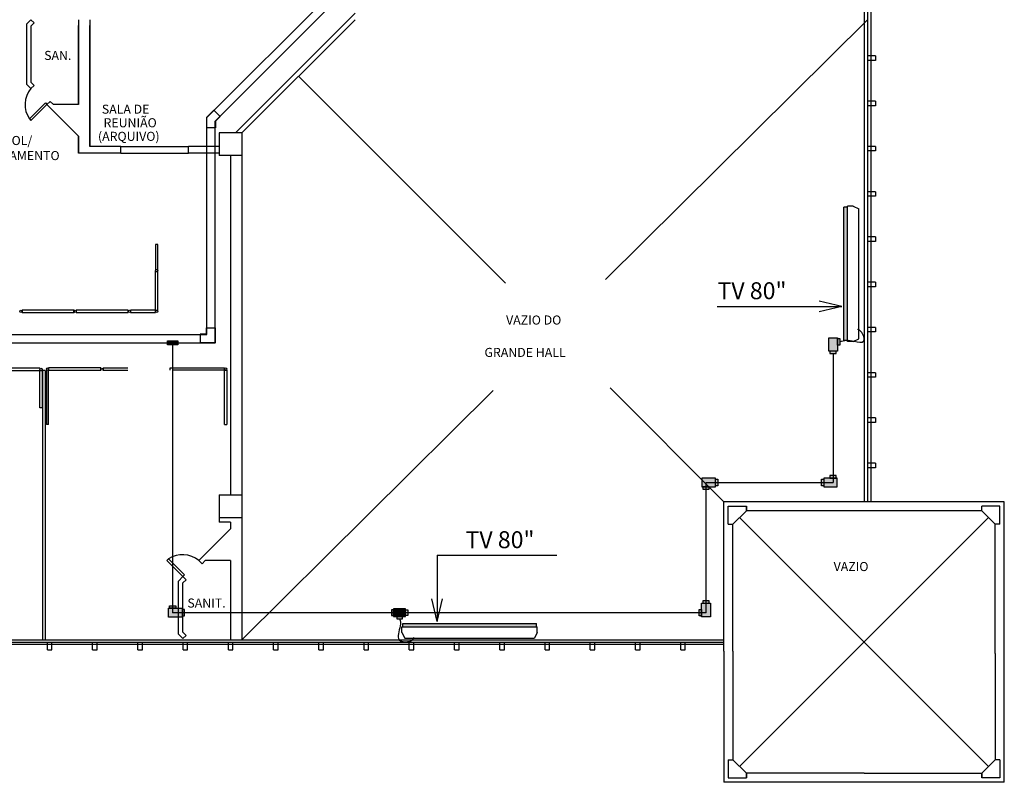
# Model space of a CAD drawing. Units: millimetres. Extents: x -10650 to 44051, y 1171 to 27456.
# Drawn here: x 41451 to 43627, y 10511 to 12196 of the extents above; entities that cross this region are included whole.
import ezdxf

# ---------------------------------------------------------------- set-up
doc = ezdxf.new("R2010")
doc.units = ezdxf.units.MM
doc.header["$LTSCALE"] = 10
for name, color, linetype in [('1PAREDE', 6, 'Continuous'), ('2SOLEIRA', 1, 'Continuous'), ('4VIDRO', 76, 'Continuous'), ('ARQ-02', 2, 'Continuous'), ('DIVISÓRIA ALTA1', 4, 'Continuous'), ('L1 CARIMBO', 3, 'Continuous'), ('P01', 1, 'Continuous'), ('P02', 2, 'Continuous'), ('SOM-INST-2012-04', 60, 'Continuous'), ('SOM-INST-2012-05', 200, 'Continuous'), ('SOM-INST-2012-06', 75, 'Continuous'), ('SOM-INST-2012-TXT', 52, 'Continuous'), ('VIGAS DE AÇO', 5, 'Continuous')]:
    doc.layers.add(name, color=color, linetype=linetype)
doc.styles.add('ROMANS', font='romans.shx')

# ---------------------------------------------------------------- blocks, each defined once
blk = doc.blocks.new('L')
h = blk.add_hatch(color=256)
h.paths.add_polyline_path([(-19.7, 23.1), (-19.7, 18.5), (-7.1, 18.5), (-7.1, 23.1)])
h.paths.add_polyline_path([(-4.6, -6.3), (0, -6.3), (0, 6.3), (-4.6, 6.3)])
blk.add_hatch(color=256).paths.add_polyline_path([(-22.1, -8.1), (-4.7, -8.1), (-4.7, 18.4), (-22.1, 18.4)])
for points in [[(-7.1, 18.5), (-19.7, 18.5), (-19.7, 23.1), (-7.1, 23.1)], [(-4.7, 18.4), (-22.1, 18.4), (-22.1, -8.1), (-4.7, -8.1)], [(-4.6, 6.3), (-4.6, -6.3), (0, -6.3), (0, 6.3)]]:
    blk.add_lwpolyline(points, close=True)
blk = doc.blocks.new('T')
blk.add_hatch(color=256).paths.add_polyline_path([(-4.7, 13.2), (-22.1, 13.2), (-22.1, -13.2), (-4.7, -13.2)])
h = blk.add_hatch(color=256)
h.paths.add_polyline_path([(-7.1, 13.4), (-7.1, 18), (-19.7, 18), (-19.7, 13.4)])
h.paths.add_polyline_path([(-19.7, -13.4), (-19.7, -18), (-7.1, -18), (-7.1, -13.4)])
h.paths.add_polyline_path([(-4.6, -6.3), (0, -6.3), (0, 6.3), (-4.6, 6.3)])
for points in [[(-4.7, 13.2), (-22.1, 13.2), (-22.1, -13.2), (-4.7, -13.2)], [(-7.1, 13.4), (-19.7, 13.4), (-19.7, 18), (-7.1, 18)], [(-4.6, 6.3), (-4.6, -6.3), (0, -6.3), (0, 6.3)], [(-7.1, -13.4), (-19.7, -13.4), (-19.7, -18), (-7.1, -18)]]:
    blk.add_lwpolyline(points, close=True)

msp = doc.modelspace()

# ---------------------------------------------------------------- hatches: boundary and pattern name
h = msp.add_hatch(color=256)
edge = h.paths.add_edge_path()
edge.add_line((43279.875, 11781.961), (43272.375, 11781.961))
edge.add_line((43272.375, 11781.961), (43272.375, 11486.994))
edge.add_spline(control_points=[(43272.375, 11486.994), (43274.8, 11487.411), (43277.286, 11487.57), (43279.875, 11487.517)], knot_values=[9.79671594, 9.79671594, 9.79671594, 9.79671594, 17.59933721, 17.59933721, 17.59933721, 17.59933721], degree=3, periodic=0)
edge.add_line((43279.875, 11487.517), (43279.875, 11781.961))
h = msp.add_hatch(color=256)
h.paths.add_polyline_path([(41800.006, 11477.458), (41800.006, 11482.062), (41777.355, 11482.062), (41777.355, 11477.458)])
h.paths.add_polyline_path([(41800.006, 11482.062), (41800.006, 11486.666), (41788.68, 11486.666), (41788.68, 11482.062)])
h.paths.add_polyline_path([(41788.68, 11482.062), (41788.68, 11486.666), (41777.355, 11486.666), (41777.355, 11482.062)])
msp.add_hatch(color=256).paths.add_polyline_path([(42297.403, 10861.687), (42297.403, 10854.187), (42592.544, 10854.187), (42592.544, 10861.687)])

# ---------------------------------------------------------------- linework, layer by layer
at = {"color": 2}
for p, q in [((41750.761, 11698.979), (41750.761, 11643.979)), ((41755.761, 11698.979), (41750.761, 11698.979)), ((41755.761, 11643.979), (41755.761, 11698.979)), ((41750.761, 11643.979), (41755.761, 11643.979)), ((41750.852, 11553.957), (41750.852, 11641.513)), ((41755.852, 11638.957), (41750.852, 11638.957)), ((41755.852, 11638.957), (41750.852, 11638.957)), ((41755.852, 11553.957), (41755.852, 11641.513)), ((41750.83, 11553.835), (41750.83, 11558.835)), ((41455.626, 11554.025), (41455.626, 11549.025)), ((41510.769, 11554.228), (41455.769, 11554.228)), ((41455.769, 11554.228), (41455.769, 11549.228)), ((41455.769, 11549.228), (41510.769, 11549.228)), ((41570.658, 11554.055), (41510.769, 11554.228)), ((41510.769, 11549.228), (41570.658, 11549.055)), ((41570.626, 11549.025), (41570.626, 11554.025)), ((41570.658, 11554.055), (41570.658, 11549.055)), ((41690.626, 11554.024), (41575.626, 11554.024)), ((41575.626, 11554.024), (41575.626, 11549.024)), ((41575.626, 11549.024), (41690.626, 11549.024)), ((41690.626, 11549.024), (41690.626, 11554.024)), ((41750.74, 11554.01), (41695.74, 11554.01)), ((41695.74, 11554.01), (41695.74, 11549.01)), ((41695.74, 11549.01), (41750.74, 11549.01)), ((41750.74, 11554.01), (41750.74, 11549.01)), ((41750.852, 11548.958), (41750.852, 11553.958)), ((41750.852, 11553.957), (41755.852, 11553.957)), ((41495.086, 11425.879), (41380.086, 11425.879)), ((41514.655, 11426.3), (41514.655, 11421.3)), ((41629.655, 11426.3), (41514.655, 11426.3)), ((41629.655, 11421.3), (41629.655, 11426.3)), ((41689.768, 11426.286), (41634.768, 11426.286)), ((41634.768, 11426.286), (41634.768, 11421.286)), ((41783.158, 11421.3), (41783.158, 11426.3)), ((41783.158, 11426.3), (41903.158, 11426.3)), ((41903.158, 11426.3), (41903.158, 11421.3)), ((41380.086, 11420.879), (41495.086, 11420.879)), ((41495.086, 11420.879), (41500.086, 11420.879)), ((41495.086, 11338.379), (41495.086, 11420.879)), ((41500.086, 11420.879), (41500.086, 11338.379)), ((41514.655, 11421.3), (41509.655, 11421.3)), ((41509.655, 11421.3), (41509.655, 11301.3)), ((41514.655, 11421.3), (41629.655, 11421.3)), ((41514.655, 11301.3), (41514.655, 11421.3)), ((41634.768, 11421.286), (41689.768, 11421.286)), ((41903.158, 11421.3), (41788.158, 11421.3)), ((41903.158, 11421.3), (41908.158, 11421.3)), ((41903.158, 11301.3), (41903.158, 11421.3)), ((41908.158, 11421.3), (41908.158, 11301.3)), ((41500.086, 11338.379), (41495.086, 11338.379)), ((41514.655, 11301.3), (41509.655, 11301.3)), ((41903.158, 11301.3), (41908.158, 11301.3))]:
    msp.add_line(p, q, dxfattribs=at)
msp.add_lwpolyline([(41800.006, 11486.666), (41800.006, 11477.458), (41777.355, 11477.458), (41777.355, 11486.666)], close=True)
for centre in [(41753.261, 11641.479), (41753.353, 11641.457), (41453.126, 11551.525), (41573.126, 11551.524), (41693.24, 11551.51), (41753.352, 11551.457), (41753.352, 11551.457), (41497.586, 11423.379), (41512.155, 11423.8), (41632.268, 11423.786), (41905.658, 11423.8)]:
    msp.add_circle(centre, 2.5, dxfattribs=at)
at = {"layer": '1PAREDE', "linetype": 'Continuous'}
for p, q in [((42191.759, 12210.021), (41927.617, 11945.879)), ((42191.759, 12195.879), (41941.759, 11945.879))]:
    msp.add_line(p, q, dxfattribs=at)
at = {"layer": '1PAREDE'}
for p, q in [((41475.546, 12195.858), (41465.546, 12185.858)), ((41475.546, 12195.858), (41482.617, 12188.786)), ((41482.617, 12188.786), (41475.546, 12181.715)), ((41580.901, 12195.879), (41580.901, 12008.379)), ((41580.901, 12195.879), (41580.901, 12008.379)), ((41605.901, 12195.879), (41605.901, 11915.879)), ((41465.546, 12185.858), (41465.546, 12053.734)), ((41475.546, 12181.715), (41475.546, 12057.876)), ((41580.901, 12008.379), (41580.901, 12183.379)), ((41605.901, 11915.879), (41605.901, 12183.379)), ((41482.617, 12050.805), (41475.546, 12057.876)), ((41475.546, 12043.734), (41465.546, 12053.734)), ((41482.617, 12050.805), (41475.546, 12043.734)), ((41517.972, 12015.45), (41510.901, 12008.379)), ((41525.043, 12008.379), (41517.972, 12015.45)), ((41510.901, 12008.379), (41580.901, 11938.379)), ((41580.901, 12008.379), (41525.043, 12008.379)), ((41580.901, 11938.379), (41580.901, 11900.879)), ((41580.901, 11900.879), (41580.901, 11938.379)), ((41941.759, 11945.879), (41891.759, 11945.879)), ((41891.759, 11945.879), (41891.759, 11895.879)), ((41941.759, 11945.879), (41941.759, 11895.879)), ((41673.83, 11915.879), (41605.901, 11915.879)), ((41673.83, 11900.879), (41673.83, 11915.879)), ((41823.83, 11900.879), (41823.83, 11915.879)), ((41891.759, 11915.879), (41823.83, 11915.879)), ((41673.83, 11900.879), (41580.901, 11900.879)), ((41891.759, 11900.879), (41823.83, 11900.879)), ((41941.759, 11895.879), (41891.759, 11895.879)), ((41916.759, 11895.879), (41916.759, 11145.879)), ((41941.759, 11895.879), (41941.759, 11145.879)), ((41891.759, 11145.879), (41941.759, 11145.879)), ((41891.759, 11145.879), (41891.759, 11085.879)), ((41941.759, 11145.879), (41941.759, 11085.879)), ((43316.759, 11130.879), (43006.759, 11130.879)), ((43006.759, 10800.6), (43006.759, 11130.879)), ((43016.759, 11120.879), (43056.759, 11120.879)), ((43016.759, 11080.879), (43016.759, 11120.879)), ((43056.759, 11110.879), (43056.759, 11120.879)), ((43056.759, 11120.879), (43056.759, 11110.879)), ((43626.759, 11130.879), (43316.759, 11130.879)), ((43576.759, 11110.879), (43576.759, 11120.879)), ((43616.759, 11120.879), (43576.759, 11120.879)), ((43616.759, 11080.879), (43616.759, 11120.879)), ((43626.759, 10510.879), (43626.759, 11130.879)), ((43026.759, 11080.879), (43056.759, 11110.879)), ((43316.759, 11110.879), (43056.759, 11110.879)), ((43576.759, 11110.879), (43316.759, 11110.879)), ((43606.759, 11080.879), (43576.759, 11110.879)), ((41891.759, 11095.879), (41941.759, 11095.879)), ((41916.759, 11085.879), (41891.759, 11085.879)), ((41916.759, 11085.879), (41916.759, 11070.879)), ((41941.759, 11085.879), (41941.759, 10825.879)), ((43016.759, 11080.879), (43026.759, 11080.879)), ((43026.759, 10800.6), (43026.759, 11080.879)), ((43616.759, 11080.879), (43606.759, 11080.879)), ((43606.759, 10795.189), (43606.759, 11080.879)), ((41916.759, 11070.879), (41846.759, 11000.879)), ((41853.83, 10993.808), (41846.759, 11000.879)), ((41860.901, 11000.879), (41853.83, 10993.808)), ((41916.759, 11000.879), (41860.901, 11000.879)), ((41916.759, 11000.879), (41916.759, 10825.879)), ((41811.404, 10965.524), (41801.404, 10955.524)), ((41801.404, 10838.379), (41801.404, 10955.524)), ((41818.475, 10958.453), (41811.404, 10965.524)), ((41818.475, 10958.453), (41811.404, 10951.381)), ((41811.404, 10842.521), (41811.404, 10951.381)), ((41811.404, 10828.379), (41801.404, 10838.379)), ((41818.475, 10835.45), (41811.404, 10842.521)), ((41818.475, 10835.45), (41811.404, 10828.379)), ((43006.759, 10800.6), (43006.759, 10510.879)), ((43026.759, 10800.6), (43026.759, 10560.879)), ((43606.759, 10795.189), (43606.759, 10560.879)), ((43016.759, 10560.879), (43026.759, 10560.879)), ((43016.759, 10560.879), (43016.759, 10520.879)), ((43026.759, 10560.879), (43056.759, 10530.879)), ((43606.759, 10560.879), (43576.759, 10530.879)), ((43616.759, 10560.879), (43606.759, 10560.879)), ((43616.759, 10560.879), (43616.759, 10520.879)), ((43626.759, 10510.879), (43006.759, 10510.879)), ((43016.759, 10520.879), (43056.759, 10520.879)), ((43316.759, 10530.879), (43056.759, 10530.879)), ((43056.759, 10520.879), (43056.759, 10530.879)), ((43056.759, 10530.879), (43056.759, 10520.879)), ((43316.759, 10530.879), (43576.759, 10530.879)), ((43576.759, 10530.879), (43576.759, 10520.879)), ((43576.759, 10520.879), (43576.759, 10530.879)), ((43616.759, 10520.879), (43576.759, 10520.879))]:
    msp.add_line(p, q, dxfattribs=at)
at = {"layer": '2SOLEIRA', "ltscale": 10}
msp.add_line((41673.83, 11915.879), (41823.83, 11915.879), dxfattribs=at)
at = {"layer": '2SOLEIRA'}
msp.add_line((41673.83, 11900.879), (41823.83, 11900.879), dxfattribs=at)
at = {"layer": '4VIDRO'}
for p, q in [((43316.759, 14910.879), (43316.759, 12141.615)), ((43324.259, 14910.879), (43324.259, 11130.879)), ((43324.259, 14910.879), (43324.259, 12141.615)), ((43331.759, 14910.879), (43331.759, 11706.685)), ((43331.759, 12205.879), (43331.759, 12141.615)), ((43316.759, 12141.615), (43316.759, 11130.879)), ((43331.759, 11706.685), (43331.759, 11130.879)), ((39226.759, 10825.879), (43006.759, 10825.879)), ((39226.759, 10820.879), (43006.759, 10820.879)), ((39226.759, 10815.879), (43006.759, 10815.879))]:
    msp.add_line(p, q, dxfattribs=at)
at = {"layer": 'ARQ-02'}
msp.add_line((41811.404, 10965.524), (41814.939, 10969.059), dxfattribs=at)
at = {"layer": 'DIVISÓRIA ALTA1'}
for p, q in [((41502.086, 10825.879), (41502.086, 11420.511)), ((41507.086, 11420.511), (41502.086, 11420.511)), ((41507.086, 11420.511), (41507.086, 10825.879))]:
    msp.add_line(p, q, dxfattribs=at)
at = {"layer": 'P01', "linetype": 'Continuous', "lineweight": -3, "ltscale": 10}
for p, q in [((42745.27, 11622.125), (43324.259, 12195.879)), ((42524.017, 11613.621), (42066.759, 12070.879)), ((43006.759, 11130.879), (42755.312, 11382.326)), ((41941.759, 10825.879), (42497.126, 11376.225)), ((43041.759, 11095.879), (43591.759, 10545.879)), ((43591.759, 11095.879), (43041.759, 10545.879))]:
    msp.add_line(p, q, dxfattribs=at)
for centre, start, end in [((41518.561, 12007.79), 140.117315, 213.85711), ((41810.814, 10957.863), 50.117315, 123.85711)]:
    msp.add_arc(centre, 56.057, start, end, dxfattribs=at)
at = {"layer": 'P02', "linetype": 'Continuous', "lineweight": -3}
for p, q in [((41507.365, 12011.914), (41472.01, 11976.559)), ((41510.901, 12008.379), (41475.546, 11973.024)), ((41507.365, 12011.914), (41510.901, 12008.379)), ((41472.01, 11976.559), (41475.546, 11973.024)), ((41779.584, 11004.414), (41776.048, 11000.879)), ((41811.404, 10965.524), (41776.048, 11000.879)), ((41814.939, 10969.059), (41779.584, 11004.414))]:
    msp.add_line(p, q, dxfattribs=at)
at = {"layer": 'SOM-INST-2012-04', "linetype": 'Continuous'}
for p, q in [((41864.281, 11979.577), (42436.837, 12552.134)), ((41882.617, 11971.982), (42455.173, 12544.539)), ((41863.781, 11979.785), (41879.904, 11995.908)), ((41863.781, 11979.785), (41863.781, 11956.982)), ((41864.281, 11500.398), (41864.281, 11979.577)), ((41882.617, 11482.062), (41882.617, 11971.982)), ((41883.117, 11971.775), (41893.577, 11982.236)), ((41883.117, 11971.775), (41883.117, 11956.982)), ((41863.781, 11500.898), (41863.781, 11515.398)), ((41883.117, 11481.562), (41883.117, 11515.398)), ((39011.25, 11500.398), (41864.281, 11500.398)), ((41863.781, 11500.898), (41849.281, 11500.898)), ((39010.772, 11482.062), (41882.617, 11482.062)), ((41883.117, 11481.562), (41849.281, 11481.562))]:
    msp.add_line(p, q, dxfattribs=at)
at = {"layer": 'SOM-INST-2012-04'}
for p, q in [((41893.577, 11982.236), (41879.904, 11995.908)), ((41883.117, 11956.982), (41863.781, 11956.982)), ((41863.781, 11515.398), (41883.117, 11515.398)), ((41849.281, 11500.898), (41849.281, 11481.562))]:
    msp.add_line(p, q, dxfattribs=at)
at = {"layer": 'SOM-INST-2012-05'}
for points, start_tangent, end_tangent in [([(43263.441, 11484.114), (43294.882, 11485.465), (43315.796, 11485.315), (43302.375, 11511.088)], (0.89967959, 0.43655083), (-0.99981396, -0.01928827)), ([(42290.102, 10872.293), (42287.624, 10839.18), (42289.214, 10825.879), (42321.671, 10831.687)], (0.43655083, -0.89967959), (-0.01928827, 0.99981396))]:
    msp.add_spline(points, degree=3, dxfattribs=dict(at, start_tangent=start_tangent, end_tangent=end_tangent))
at = {"layer": 'SOM-INST-2012-06'}
for p, q in [((43272.375, 11486.82), (43272.375, 11781.961)), ((43279.875, 11781.961), (43272.375, 11781.961)), ((43279.875, 11484.892), (43279.875, 11783.89)), ((43292.375, 11783.89), (43279.875, 11783.89)), ((43292.375, 11783.89), (43279.875, 11783.89)), ((43292.375, 11783.89), (43304.875, 11777.768)), ((43304.875, 11491.014), (43304.875, 11777.768)), ((43292.375, 11484.892), (43304.875, 11491.014)), ((41788.68, 11482.062), (41788.68, 10885.674)), ((43279.875, 11486.82), (43272.375, 11486.82)), ((43292.375, 11484.892), (43279.875, 11484.892)), ((43248.388, 11458.167), (43248.388, 11173.351)), ((42967.635, 10885.674), (42967.635, 11173.351)), ((42967.635, 11173.351), (43248.388, 11173.351)), ((42967.635, 10885.674), (41788.68, 10885.674)), ((42297.403, 10861.687), (42592.544, 10861.687)), ((42297.403, 10854.187), (42297.403, 10861.687)), ((42592.544, 10854.187), (42592.544, 10861.687)), ((42295.475, 10854.187), (42594.473, 10854.187)), ((42295.475, 10841.687), (42295.475, 10854.187)), ((42295.475, 10841.687), (42301.597, 10829.187)), ((42594.473, 10841.687), (42588.351, 10829.187)), ((42594.473, 10841.687), (42594.473, 10854.187)), ((42594.473, 10841.687), (42594.473, 10854.187)), ((42301.597, 10829.187), (42588.351, 10829.187))]:
    msp.add_line(p, q, dxfattribs=at)
at = {"layer": 'SOM-INST-2012-TXT'}
for p, q in [((42991.866, 11562.526), (43267.933, 11562.526)), ((43267.933, 11562.526), (43217.642, 11574.292)), ((43267.933, 11562.526), (43217.642, 11550.76)), ((42373.109, 11012.403), (42637.853, 11012.403)), ((42373.109, 11012.403), (42373.109, 10866.129)), ((42373.109, 10866.129), (42361.343, 10916.419)), ((42373.109, 10866.129), (42384.875, 10916.419))]:
    msp.add_line(p, q, dxfattribs=at)
at = {"layer": 'VIGAS DE AÇO', "ltscale": 10}
for p, q in [((43341.759, 12115.879), (43324.259, 12115.879)), ((43341.759, 12105.879), (43324.259, 12105.879)), ((43341.759, 12115.879), (43341.759, 12105.879)), ((43341.759, 12015.879), (43324.259, 12015.879)), ((43341.759, 12015.879), (43341.759, 12005.879)), ((43341.759, 12005.879), (43324.259, 12005.879)), ((43341.759, 11915.879), (43324.259, 11915.879)), ((43341.759, 11905.879), (43324.259, 11905.879)), ((43341.759, 11915.879), (43341.759, 11905.879)), ((43341.759, 11815.879), (43324.259, 11815.879)), ((43341.759, 11805.879), (43324.259, 11805.879)), ((43341.759, 11815.879), (43341.759, 11805.879)), ((43341.759, 11715.879), (43324.259, 11715.879)), ((43341.759, 11715.879), (43341.759, 11705.879)), ((43341.759, 11705.879), (43324.259, 11705.879)), ((43341.759, 11615.879), (43324.259, 11615.879)), ((43341.759, 11605.879), (43324.259, 11605.879)), ((43341.759, 11615.879), (43341.759, 11605.879)), ((43341.759, 11515.879), (43324.259, 11515.879)), ((43341.759, 11515.879), (43341.759, 11505.879)), ((43341.759, 11505.879), (43324.259, 11505.879)), ((43341.759, 11415.879), (43324.259, 11415.879)), ((43341.759, 11405.879), (43324.259, 11405.879)), ((43341.759, 11415.879), (43341.759, 11405.879)), ((43341.759, 11315.879), (43324.259, 11315.879)), ((43341.759, 11305.879), (43324.259, 11305.879)), ((43341.759, 11315.879), (43341.759, 11305.879)), ((43341.759, 11215.879), (43324.259, 11215.879)), ((43341.759, 11215.879), (43341.759, 11205.879)), ((43341.759, 11205.879), (43324.259, 11205.879)), ((41511.759, 10803.379), (41511.759, 10820.879)), ((41521.759, 10803.379), (41521.759, 10820.879)), ((41611.759, 10803.379), (41611.759, 10820.879)), ((41621.759, 10803.379), (41621.759, 10820.879)), ((41711.759, 10803.379), (41711.759, 10820.879)), ((41721.759, 10803.379), (41721.759, 10820.879)), ((41811.759, 10803.379), (41811.759, 10820.879)), ((41821.759, 10803.379), (41821.759, 10820.879)), ((41911.759, 10803.379), (41911.759, 10820.879)), ((41921.759, 10803.379), (41921.759, 10820.879)), ((42011.759, 10803.379), (42011.759, 10820.879)), ((42021.759, 10803.379), (42021.759, 10820.879)), ((42111.759, 10803.379), (42111.759, 10820.879)), ((42121.759, 10803.379), (42121.759, 10820.879)), ((42211.759, 10803.379), (42211.759, 10820.879)), ((42221.759, 10803.379), (42221.759, 10820.879)), ((42311.759, 10803.379), (42311.759, 10820.879)), ((42321.759, 10803.379), (42321.759, 10820.879)), ((42411.759, 10803.379), (42411.759, 10820.879)), ((42421.759, 10803.379), (42421.759, 10820.879)), ((42511.759, 10803.379), (42511.759, 10820.879)), ((42521.759, 10803.379), (42521.759, 10820.879)), ((42611.759, 10803.379), (42611.759, 10820.879)), ((42621.759, 10803.379), (42621.759, 10820.879)), ((42711.759, 10803.379), (42711.759, 10820.879)), ((42721.759, 10803.379), (42721.759, 10820.879)), ((42811.759, 10803.379), (42811.759, 10820.879)), ((42821.759, 10803.379), (42821.759, 10820.879)), ((42911.759, 10803.379), (42911.759, 10820.879)), ((42921.759, 10803.379), (42921.759, 10820.879)), ((41511.759, 10803.379), (41521.759, 10803.379)), ((41611.759, 10803.379), (41621.759, 10803.379)), ((41711.759, 10803.379), (41721.759, 10803.379)), ((41811.759, 10803.379), (41821.759, 10803.379)), ((41911.759, 10803.379), (41921.759, 10803.379)), ((42011.759, 10803.379), (42021.759, 10803.379)), ((42111.759, 10803.379), (42121.759, 10803.379)), ((42211.759, 10803.379), (42221.759, 10803.379)), ((42311.759, 10803.379), (42321.759, 10803.379)), ((42411.759, 10803.379), (42421.759, 10803.379)), ((42511.759, 10803.379), (42521.759, 10803.379)), ((42611.759, 10803.379), (42621.759, 10803.379)), ((42711.759, 10803.379), (42721.759, 10803.379)), ((42811.759, 10803.379), (42821.759, 10803.379)), ((42911.759, 10803.379), (42921.759, 10803.379))]:
    msp.add_line(p, q, dxfattribs=at)

# ---------------------------------------------------------------- block references
at = {"yscale": 1.125, "zscale": 1.125}
for p, xscale, rotation in [((43263.441, 11484.114), -1.125, 180), ((43248.388, 11188.404), 1.125, 89.9999999998526), ((42967.635, 11158.298), 1.125, 269.9999999998526), ((41788.68, 10900.727), -1.125, 270)]:
    msp.add_blockref('L', p, dxfattribs=dict(at, xscale=xscale, rotation=rotation))
at = {"xscale": -1.125, "yscale": 1.125, "zscale": 1.125}
msp.add_blockref('L', (42952.582, 10885.674), dxfattribs=at)
at = {"rotation": 270}
msp.add_blockref('T', (42290.102, 10872.293), dxfattribs=at)

# ---------------------------------------------------------------- texts
at = {"layer": 'L1 CARIMBO', "style": 'ROMANS'}
for s, p in [('SAN.', (41504.688, 12106.931)), ('SALA DE', (41632.134, 11988.158)), ('REUNIÃO', (41635.922, 11958.158)), ('(ARQUIVO)', (41623.613, 11928.158)), ('VAZIO DO', (42525.629, 11522.295)), ('GRANDE HALL', (42477.845, 11450.711)), ('VAZIO ', (43249.595, 10977.616)), ('SANIT.', (41821.258, 10896.951))]:
    msp.add_text(s, height=20, dxfattribs=at).set_placement(p)
at = {"layer": 'L1 CARIMBO', "insert": (41372.841, 11938.931), "char_height": 20, "width": 187.53589, "attachment_point": 1, "style": 'ROMANS'}
msp.add_mtext('DIVCOL/ ORÇAMENTO', dxfattribs=at)
at = {"layer": 'SOM-INST-2012-TXT', "style": 'ROMANS'}
for p in [(42992.836, 11578.294), (42435.893, 11028.172)]:
    msp.add_text('TV 80"', height=37.485, dxfattribs=at).set_placement(p)

doc.saveas('drawing.dxf')
